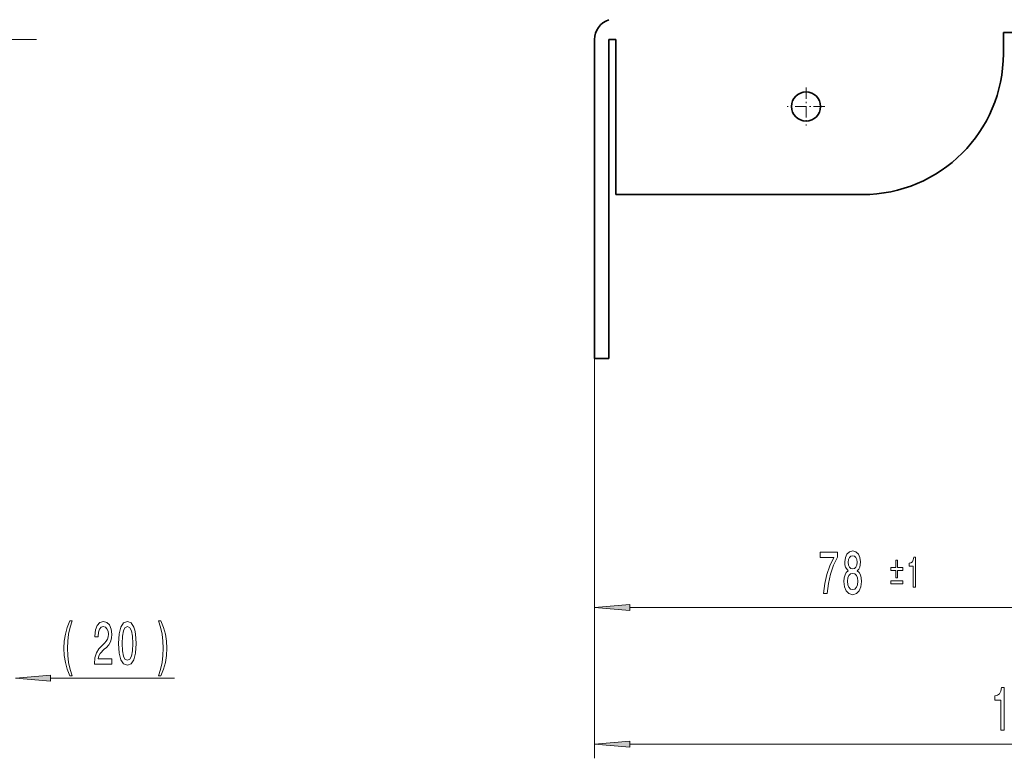
# Model space of a CAD drawing. Extents: x 0 to 420, y 0 to 297.
# Drawn here: x 280 to 350, y 80 to 132 of the extents above; entities that cross this region are included whole.
import ezdxf

# ---------------------------------------------------------------- set-up
doc = ezdxf.new("R2010")
doc.units = 0
doc.linetypes.add('DASHDOT', pattern=[18.5, 12, -3, 0.5, -3])

msp = doc.modelspace()

# ---------------------------------------------------------------- linework, layer by layer
at = {"color": 7, "lineweight": 35}
for p, q in [((349.585, 129.885), (349.585, 131.385)), ((349.585, 131.385), (372.085, 131.385)), ((320.585, 130.885), (320.585, 108.241)), ((321.585, 108.241), (321.585, 130.885)), ((321.585, 130.885), (322.085, 130.885)), ((322.085, 130.885), (322.085, 119.885)), ((322.085, 119.885), (339.585, 119.885)), ((321.585, 108.241), (320.585, 108.241))]:
    msp.add_line(p, q, dxfattribs=at)
at = {"color": 7, "linetype": 'DASHDOT', "lineweight": 13}
msp.add_line((280.989, 130.885), (67.985, 130.885), dxfattribs=at)
at = {"color": 7, "lineweight": 13}
for p, q in [((320.585, 130.885), (320.585, 79.868)), ((320.585, 108.241), (320.585, 89.57)), ((323.075, 90.57), (357.094, 90.57)), ((281.977, 85.557), (290.78, 85.557)), ((323.075, 80.868), (383.338, 80.869))]:
    msp.add_line(p, q, dxfattribs=at)
at = {"color": 7, "linetype": 'DASHDOT', "lineweight": 13, "ltscale": 0.067178}
msp.add_line((335.585, 127.478), (335.585, 124.791), dxfattribs=at)
at = {"color": 7, "linetype": 'DASHDOT', "lineweight": 13, "ltscale": 0.067177}
msp.add_line((336.928, 126.135), (334.241, 126.135), dxfattribs=at)
at = {"color": 7, "lineweight": 13}
for points in [[(336.823, 91.57), (337.085, 91.57), (337.171, 92.284), (337.321, 92.949), (337.534, 93.567), (337.811, 94.147), (337.811, 94.505), (336.577, 94.505), (336.577, 94.112), (337.562, 94.112), (337.277, 93.529), (337.062, 92.919), (336.911, 92.271)], [(338.573, 93.187), (338.441, 93.066), (338.35, 92.897), (338.293, 92.686), (338.275, 92.431), (338.317, 92.046), (338.436, 91.748), (338.63, 91.557), (338.895, 91.484), (339.157, 91.557), (339.351, 91.748), (339.471, 92.046), (339.515, 92.431), (339.494, 92.686), (339.44, 92.897), (339.346, 93.066), (339.217, 93.187), (339.32, 93.291), (339.393, 93.433), (339.437, 93.606), (339.453, 93.818), (339.411, 94.125), (339.302, 94.371), (339.126, 94.531), (338.895, 94.592), (338.661, 94.531), (338.485, 94.371), (338.374, 94.125), (338.335, 93.818), (338.348, 93.606), (338.392, 93.433)], [(338.581, 93.784), (338.602, 93.974), (338.664, 94.121), (338.763, 94.212), (338.895, 94.246), (339.025, 94.212), (339.123, 94.121), (339.185, 93.974), (339.209, 93.784), (339.185, 93.589), (339.123, 93.438), (339.025, 93.338), (338.895, 93.308), (338.763, 93.343), (338.664, 93.438), (338.602, 93.589)], [(341.959, 92.68), (342.084, 92.68), (342.084, 93.203), (342.443, 93.203), (342.443, 93.409), (342.084, 93.409), (342.084, 93.93), (341.959, 93.93), (341.959, 93.409), (341.599, 93.409), (341.599, 93.203), (341.959, 93.203)], [(343.187, 92.02), (343.353, 92.02), (343.353, 94.135), (343.229, 94.135), (343.196, 93.951), (343.131, 93.827), (343.031, 93.754), (342.893, 93.73), (342.893, 93.515), (343.187, 93.515)], [(338.524, 92.439), (338.547, 92.668), (338.623, 92.841), (338.739, 92.954), (338.895, 92.992), (339.048, 92.954), (339.165, 92.841), (339.24, 92.668), (339.266, 92.439), (339.24, 92.193), (339.165, 92.007), (339.048, 91.886), (338.895, 91.847), (338.739, 91.886), (338.623, 92.007), (338.547, 92.193)], [(341.599, 92.474), (341.599, 92.265), (342.443, 92.265), (342.443, 92.474)], [(323.075, 90.788), (320.585, 90.57), (323.075, 90.352)], [(283.354, 85.723), (283.518, 85.723), (283.37, 86.181), (283.266, 86.661), (283.201, 87.166), (283.181, 87.676), (283.201, 88.187), (283.266, 88.688), (283.37, 89.172), (283.518, 89.63), (283.354, 89.63), (283.165, 89.155), (283.033, 88.684), (282.955, 88.191), (282.932, 87.676), (282.955, 87.158), (283.033, 86.669), (283.165, 86.198)], [(285.094, 86.557), (286.331, 86.557), (286.331, 86.929), (285.353, 86.929), (285.408, 87.132), (285.501, 87.3), (285.789, 87.607), (285.942, 87.737), (286.113, 87.923), (286.235, 88.139), (286.305, 88.394), (286.331, 88.684), (286.287, 89.047), (286.165, 89.332), (285.978, 89.514), (285.737, 89.579), (285.488, 89.505), (285.299, 89.302), (285.177, 88.978), (285.135, 88.55), (285.135, 88.489), (285.371, 88.489), (285.371, 88.524), (285.395, 88.818), (285.465, 89.034), (285.576, 89.172), (285.724, 89.22), (285.874, 89.176), (285.986, 89.068), (286.059, 88.9), (286.084, 88.688), (286.066, 88.489), (286.017, 88.321), (285.934, 88.174), (285.82, 88.044), (285.667, 87.906), (285.413, 87.638), (285.234, 87.352), (285.127, 87.006), (285.094, 86.57)], [(286.813, 88.022), (286.852, 87.344), (286.974, 86.859), (287.168, 86.566), (287.438, 86.47), (287.705, 86.566), (287.9, 86.859), (288.019, 87.344), (288.06, 88.022), (288.019, 88.697), (287.97, 88.965), (287.9, 89.185), (287.705, 89.479), (287.438, 89.579), (287.168, 89.479), (286.974, 89.181), (286.852, 88.697)], [(289.813, 85.723), (289.999, 86.198), (290.132, 86.669), (290.209, 87.158), (290.235, 87.676), (290.209, 88.191), (290.132, 88.684), (289.999, 89.155), (289.813, 89.63), (289.649, 89.63), (289.794, 89.172), (289.898, 88.688), (289.96, 88.187), (289.984, 87.676), (289.96, 87.166), (289.898, 86.661), (289.792, 86.181), (289.649, 85.723)], [(287.062, 88.022), (287.083, 88.545), (287.147, 88.921), (287.264, 89.142), (287.438, 89.22), (287.609, 89.142), (287.726, 88.921), (287.791, 88.545), (287.811, 88.022), (287.791, 87.495), (287.726, 87.119), (287.609, 86.898), (287.438, 86.825), (287.264, 86.898), (287.147, 87.119), (287.083, 87.495)], [(281.977, 85.775), (279.487, 85.557), (281.977, 85.339)], [(349.403, 81.868), (349.639, 81.868), (349.639, 84.89), (349.463, 84.89), (349.416, 84.626), (349.323, 84.449), (349.18, 84.345), (348.983, 84.311), (348.983, 84.004), (349.403, 84.004)], [(323.075, 81.086), (320.585, 80.868), (323.075, 80.651)]]:
    msp.add_lwpolyline(points, close=True, dxfattribs=at)
at = {"color": 7, "lineweight": 35}
msp.add_circle((335.585, 126.135), 1.034, dxfattribs=at)
for centre, radius, start, end in [((322.085, 130.885), 1.5, 109.47122, 179.99999), ((339.585, 129.885), 10, 270, 0)]:
    msp.add_arc(centre, radius, start, end, dxfattribs=at)
at = {"color": 7, "lineweight": 13}
for points in [[(323.075, 90.788), (320.585, 90.57), (323.075, 90.788), (323.075, 90.352)], [(281.977, 85.775), (279.487, 85.557), (281.977, 85.775), (281.977, 85.339)], [(323.075, 81.086), (320.585, 80.868), (323.075, 81.086), (323.075, 80.651)]]:
    msp.add_solid(points, dxfattribs=at)

doc.saveas('drawing.dxf')
